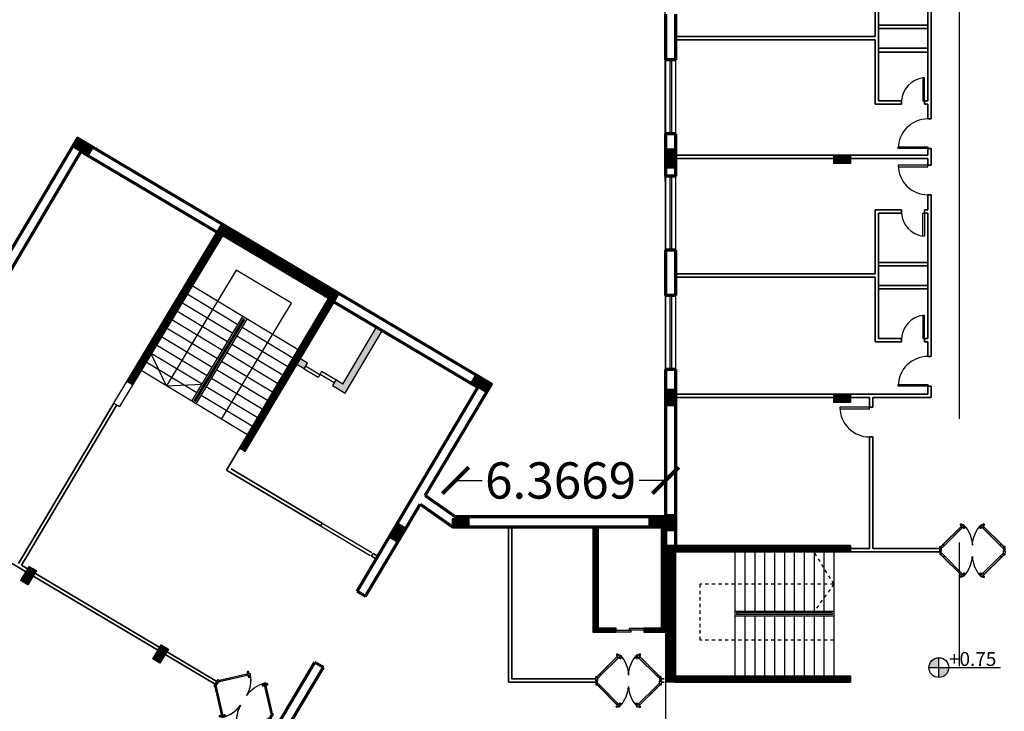
# Model space of a CAD drawing. Units: inches. Extents: x 28962 to 59321, y 6258 to 14158.
# Drawn here: x 29668 to 29698, y 7264 to 7285 of the extents above; entities that cross this region are included whole.
import ezdxf

# ---------------------------------------------------------------- set-up
doc = ezdxf.new("R2010")
doc.units = ezdxf.units.IN
doc.header["$MEASUREMENT"] = 0
doc.linetypes.add('CENTER', pattern=[2, 1.25, -0.25, 0.25, -0.25])
doc.linetypes.add('HIDDEN', pattern=[0.375, 0.25, -0.125])
for name, color, linetype in [('DOOR', 1, 'Continuous'), ('EQUIPOS', 7, 'Continuous'), ('PARTITION', 4, 'Continuous'), ('PLAN-GRAWND', 7, 'Continuous'), ('stair', 127, 'Continuous'), ('window 1', 2, 'Continuous')]:
    doc.layers.add(name, color=color, linetype=linetype)
for name, color, linetype, lineweight in [('ele', 250, 'Continuous', 30), ('ex', 7, 'Continuous', 70), ('in', 250, 'Continuous', 35), ('اعمدة', 10, 'Continuous', 25)]:
    doc.layers.add(name, color=color, linetype=linetype, lineweight=lineweight)
doc.styles.get("Standard").update_dxf_attribs({"font": 'arial.ttf'})
doc.dimstyles.new('Copy of Standard', dxfattribs={"dimtxt": 0.9, "dimasz": 0.9, "dimexe": 0.18, "dimexo": 0.0625, "dimgap": 0.0885, "dimtad": 0, "dimtih": 1, "dimtoh": 1, "dimdec": 4, "dimzin": 0, "dimdsep": 46, "dimtxsty": 'Standard', "dimblk": 'ARCHTICK', "dimcen": 0.09, "dimse1": 1, "dimse2": 1, "dimadec": 0, "dimazin": 0, "dimtfac": 1, "dimtdec": 4, "dimtofl": 0, "dimtmove": 0, "dimatfit": 3, "dimldrblk": 'ARCHTICK', "dimfxl": 1, "dimtolj": 1, "dimtzin": 0, "dimarcsym": 0})
doc.dimstyles.get("Standard").update_dxf_attribs({"dimtxt": 1.1, "dimasz": 0.8, "dimexe": 0.18, "dimexo": 0.0625, "dimgap": 0.09, "dimtad": 0, "dimtih": 1, "dimtoh": 1, "dimdec": 4, "dimzin": 0, "dimdsep": 46, "dimtxsty": 'Standard', "dimblk": 'ARCHTICK', "dimcen": 0.09, "dimse1": 1, "dimse2": 1, "dimadec": 0, "dimazin": 0, "dimtfac": 1, "dimtdec": 4, "dimtofl": 0, "dimtmove": 0, "dimatfit": 3, "dimldrblk": 'ARCHTICK', "dimfxl": 1, "dimtolj": 1, "dimtzin": 0, "dimarcsym": 0})

# ---------------------------------------------------------------- blocks, each defined once
blk = doc.blocks.new('A$C3DD742C2')
at = {"layer": 'DOOR', "color": 47, "true_color": 0x7d6d3f}
for p, q in [((0.085, 1.925), (0.12, 1.96)), ((0.085, 1.925), (0.12, 1.96)), ((0.763, 1.246), (0.085, 1.925)), ((0.763, 1.246), (0.085, 1.925)), ((0.089, 1.925), (0.124, 1.96)), ((0.089, 1.925), (0.124, 1.96)), ((0.768, 1.246), (0.089, 1.925)), ((0.768, 1.246), (0.089, 1.925)), ((0.12, 1.96), (0.799, 1.281)), ((0.12, 1.96), (0.799, 1.281)), ((0.124, 1.96), (0.803, 1.281)), ((0.124, 1.96), (0.803, 1.281)), ((0.191, 1.889), (0.155, 1.854)), ((0.191, 1.889), (0.155, 1.854)), ((0.195, 1.889), (0.16, 1.854)), ((0.195, 1.889), (0.16, 1.854)), ((0.728, 1.352), (0.693, 1.317)), ((0.728, 1.352), (0.693, 1.317)), ((0.732, 1.352), (0.697, 1.317)), ((0.732, 1.352), (0.697, 1.317)), ((0.711, 1.276), (0.723, 1.287)), ((0.711, 1.276), (0.723, 1.287)), ((0.716, 1.276), (0.727, 1.287)), ((0.716, 1.276), (0.727, 1.287)), ((0.722, 1.265), (0.733, 1.276)), ((0.722, 1.265), (0.733, 1.276)), ((0.726, 1.265), (0.737, 1.276)), ((0.726, 1.265), (0.737, 1.276)), ((0.769, 1.333), (0.758, 1.322)), ((0.769, 1.333), (0.758, 1.322)), ((0.773, 1.333), (0.762, 1.322)), ((0.773, 1.333), (0.762, 1.322)), ((0.799, 1.281), (0.763, 1.246)), ((0.799, 1.281), (0.763, 1.246)), ((0.78, 1.323), (0.768, 1.312)), ((0.78, 1.323), (0.768, 1.312)), ((0.803, 1.281), (0.768, 1.246)), ((0.803, 1.281), (0.768, 1.246)), ((0.784, 1.323), (0.773, 1.312)), ((0.784, 1.323), (0.773, 1.312)), ((0.763, 0.754), (0.085, 0.075)), ((0.763, 0.754), (0.085, 0.075)), ((0.768, 0.754), (0.089, 0.075)), ((0.768, 0.754), (0.089, 0.075)), ((0.12, 0.04), (0.799, 0.719)), ((0.12, 0.04), (0.799, 0.719)), ((0.124, 0.04), (0.803, 0.719)), ((0.124, 0.04), (0.803, 0.719)), ((0.728, 0.648), (0.693, 0.683)), ((0.728, 0.648), (0.693, 0.683)), ((0.732, 0.648), (0.697, 0.683)), ((0.732, 0.648), (0.697, 0.683)), ((0.711, 0.724), (0.723, 0.713)), ((0.711, 0.724), (0.723, 0.713)), ((0.716, 0.724), (0.727, 0.713)), ((0.716, 0.724), (0.727, 0.713)), ((0.722, 0.735), (0.733, 0.724)), ((0.722, 0.735), (0.733, 0.724)), ((0.726, 0.735), (0.737, 0.724)), ((0.726, 0.735), (0.737, 0.724)), ((0.769, 0.667), (0.758, 0.678)), ((0.769, 0.667), (0.758, 0.678)), ((0.773, 0.667), (0.762, 0.678)), ((0.773, 0.667), (0.762, 0.678)), ((0.799, 0.719), (0.763, 0.754)), ((0.799, 0.719), (0.763, 0.754)), ((0.803, 0.719), (0.768, 0.754)), ((0.803, 0.719), (0.768, 0.754)), ((0.78, 0.677), (0.768, 0.688)), ((0.78, 0.677), (0.768, 0.688)), ((0.784, 0.677), (0.773, 0.688)), ((0.784, 0.677), (0.773, 0.688)), ((0.085, 0.075), (0.12, 0.04)), ((0.085, 0.075), (0.12, 0.04)), ((0.191, 0.111), (0.155, 0.146)), ((0.191, 0.111), (0.155, 0.146)), ((0.195, 0.111), (0.16, 0.146)), ((0.195, 0.111), (0.16, 0.146))]:
    blk.add_line(p, q, dxfattribs=at)
for points in [[(0, 2), (0.12, 2), (0.12, 1.96), (0.07, 1.96), (0.07, 1.95), (0, 1.95)], [(0, 2), (0.12, 2), (0.12, 1.96), (0.07, 1.96), (0.07, 1.95), (0, 1.95)], [(0.004, 2), (0.124, 2), (0.124, 1.96), (0.074, 1.96), (0.074, 1.95), (0.004, 1.95)], [(0.004, 2), (0.124, 2), (0.124, 1.96), (0.074, 1.96), (0.074, 1.95), (0.004, 1.95)], [(0, 0), (0.12, 0), (0.12, 0.04), (0.07, 0.04), (0.07, 0.05), (0, 0.05)], [(0, 0), (0.12, 0), (0.12, 0.04), (0.07, 0.04), (0.07, 0.05), (0, 0.05)], [(0.004, 0), (0.124, 0), (0.124, 0.04), (0.074, 0.04), (0.074, 0.05), (0.004, 0.05)], [(0.004, 0), (0.124, 0), (0.124, 0.04), (0.074, 0.04), (0.074, 0.05), (0.004, 0.05)]]:
    blk.add_lwpolyline(points, close=True, dxfattribs=at)
for centre in [(0.7, 1.254), (0.7, 1.254), (0.704, 1.254), (0.704, 1.254), (0.791, 1.345), (0.791, 1.345), (0.795, 1.345), (0.795, 1.345), (0.7, 0.746), (0.7, 0.746), (0.704, 0.746), (0.704, 0.746), (0.791, 0.655), (0.791, 0.655), (0.795, 0.655), (0.795, 0.655)]:
    blk.add_circle(centre, 0.025, dxfattribs=at)
for centre, start, end in [((0.12, 1.96), 272.9815, 312.0185), ((0.12, 1.96), 272.9815, 312.0185), ((0.124, 1.96), 272.9815, 312.0185), ((0.124, 1.96), 272.9815, 312.0185), ((0.12, 0.04), 47.9815, 87.0185), ((0.12, 0.04), 47.9815, 87.0185), ((0.124, 0.04), 47.9815, 87.0185), ((0.124, 0.04), 47.9815, 87.0185)]:
    blk.add_arc(centre, 0.961, start, end, dxfattribs=at)
blk = doc.blocks.new('_ArchTick')
at = {"color": 0, "linetype": 'ByBlock', "lineweight": 25, "const_width": 0.15}
blk.add_lwpolyline([(-0.5, -0.5), (0.5, 0.5)], dxfattribs=at)
blk = doc.blocks.new('*D73')
at = {"color": 0, "lineweight": -2, "transparency": 16777216}
for p, q in [((29666.835, 7282.963), (29660.881, 7272.935)), ((29654.275, 7261.811), (29660.23, 7271.839))]:
    blk.add_line(p, q, dxfattribs=at)
at = {"layer": 'Defpoints', "color": 0, "transparency": 16777216}
for p in [(29672.625, 7279.525), (29654.275, 7261.811), (29660.065, 7258.373)]:
    blk.add_point(p, dxfattribs=at)
at = {"color": 0, "lineweight": -2, "transparency": 16777216, "xscale": 0.9, "yscale": 0.9, "zscale": 0.9}
for p, rotation in [((29666.835, 7282.963), 59.29797498393588), ((29654.275, 7261.811), 239.2979749839359)]:
    blk.add_blockref('_ArchTick', p, dxfattribs=dict(at, rotation=rotation))
at = {"color": 0, "transparency": 16777216, "insert": (29660.555, 7272.387), "char_height": 0.9, "attachment_point": 5}
blk.add_mtext('\\A1;24.6000', dxfattribs=at)
blk = doc.blocks.new('columns')
at = {"layer": 'اعمدة', "linetype": 'ByBlock', "lineweight": 25}
h = blk.add_hatch(dxfattribs=at)
h.set_pattern_fill('ANSI37', color=89, scale=0.25)
h.paths.add_polyline_path([(163.827, 71.163), (163.827, 70.913), (164.327, 70.913), (164.327, 71.163)])
at = {"layer": 'اعمدة', "color": 5, "linetype": 'ByBlock', "lineweight": 30}
blk.add_lwpolyline([(163.827, 71.163), (164.327, 71.163), (164.327, 70.913), (163.827, 70.913)], close=True, dxfattribs=at)
blk = doc.blocks.new('*D167')
at = {"layer": 'Defpoints', "color": 0, "transparency": 16777216}
for p in [(29687.743, 7270.758), (29681.376, 7269.651), (29687.743, 7269.654)]:
    blk.add_point(p, dxfattribs=at)
at = {"layer": 'EQUIPOS', "color": 0, "lineweight": -2, "transparency": 16777216}
for p, q in [((29681.376, 7270.758), (29682.182, 7270.758)), ((29687.743, 7270.758), (29686.936, 7270.758))]:
    blk.add_line(p, q, dxfattribs=at)
at = {"layer": 'EQUIPOS', "color": 0, "lineweight": -2, "transparency": 16777216, "xscale": 0.8, "yscale": 0.8, "zscale": 0.8, "rotation": 180}
blk.add_blockref('_ArchTick', (29681.376, 7270.758), dxfattribs=at)
at = {"layer": 'EQUIPOS', "color": 0, "lineweight": -2, "transparency": 16777216, "xscale": 0.8, "yscale": 0.8, "zscale": 0.8}
blk.add_blockref('_ArchTick', (29687.743, 7270.758), dxfattribs=at)
at = {"layer": 'EQUIPOS', "color": 0, "transparency": 16777216, "insert": (29684.559, 7270.758), "char_height": 1.1, "attachment_point": 5}
blk.add_mtext('\\A1;6.3669', dxfattribs=at)

msp = doc.modelspace()

# ---------------------------------------------------------------- hatches: boundary and pattern name
at = {"ltscale": 1.2}
h = msp.add_hatch(color=256, dxfattribs=at)
h.paths.add_polyline_path([(29696.02316, 7264.78472, 0.41421356), (29696.32316, 7265.08472), (29696.02316, 7265.08472)])
h.paths.add_polyline_path([(29695.72316, 7265.08472), (29696.02316, 7265.08472), (29696.02316, 7265.38472, 0.41421356)])
at = {"layer": 'in', "lineweight": 25}
h = msp.add_hatch(dxfattribs=at)
h.set_pattern_fill('ANSI37', color=49, scale=0.25, angle=45)
h.set_pattern_definition([(90, (33321.15515, 4658.056844), (-0.03125, 7e-18), []), (180, (33321.15515, 4658.056844), (-7e-18, -0.03125), [])])
h.paths.add_polyline_path([(29676.39745, 7274.37403), (29674.82881, 7271.73234), (29674.99956, 7271.63095), (29677.69268, 7276.16355), (29677.84736, 7276.42404), (29674.2911, 7278.53576), (29674.13639, 7278.27872), (29671.41592, 7273.75893), (29671.58789, 7273.65682), (29674.30836, 7278.1766), (29677.52222, 7276.2682)])
h = msp.add_hatch(dxfattribs=at)
h.set_pattern_fill('ANSI37', color=49, scale=0.25)
h.set_pattern_definition([(45, (29687.30013, 7266.248113), (-0.02209709, 0.02209709), []), (135, (29687.30013, 7266.248113), (-0.02209709, -0.02209709), [])])
h.paths.add_polyline_path([(29687.7173, 7269.3514), (29687.61461, 7269.3514), (29687.61461, 7266.2914), (29687.08336, 7266.2914), (29687.08336, 7266.1639), (29687.72085, 7266.16389)])
h.paths.add_polyline_path([(29685.70211, 7269.3514), (29685.53211, 7269.3514), (29685.53211, 7266.1639), (29686.23336, 7266.1639), (29686.23336, 7266.2914), (29685.70211, 7266.2914)])
h.paths.add_polyline_path([(29693.34251, 7264.64103), (29693.34251, 7264.84103), (29688.04251, 7264.84103), (29688.04251, 7268.59103), (29693.34251, 7268.59103), (29693.34251, 7268.79103), (29688.04251, 7268.79103), (29687.74251, 7268.79103), (29687.74251, 7266.1639), (29687.74251, 7264.64103), (29688.04251, 7264.64103)])
at = {"layer": 'اعمدة', "linetype": 'ByBlock', "lineweight": 25}
h = msp.add_hatch(dxfattribs=at)
h.set_pattern_fill('ANSI37', color=49, scale=0.25, angle=324)
h.set_pattern_definition([(9, (33321.15515, 4658.056844), (-0.00488857703, 0.03086526064), []), (99, (33321.15515, 4658.056844), (-0.03086526064, -0.00488857703), [])])
h.paths.add_polyline_path([(29909.50768, 7283.78787), (29906.90512, 7283.78787), (29906.90512, 7283.23787), (29907.10512, 7283.23787), (29907.10512, 7283.58787), (29909.50807, 7283.58787)])
h.paths.add_polyline_path([(29704.04251, 7261.50251), (29702.03956, 7261.50251), (29702.03956, 7261.80251), (29701.83956, 7261.80251), (29701.83956, 7261.30251), (29704.04251, 7261.30251)])
h.paths.add_polyline_path([(29704.04251, 7263.20251), (29701.83956, 7263.20251), (29701.83956, 7262.70251), (29702.03956, 7262.70251), (29702.03956, 7263.00251), (29704.04251, 7263.00251)])
h.paths.add_polyline_path([(29704.04251, 7266.69103), (29701.63956, 7266.69103), (29701.63956, 7267.04103), (29701.43956, 7267.04103), (29701.43956, 7266.49103), (29704.04251, 7266.49103)])
h.paths.add_polyline_path([(29704.04251, 7268.69103), (29701.43956, 7268.69103), (29701.43956, 7268.14103), (29701.63956, 7268.14103), (29701.63956, 7268.49103), (29704.04251, 7268.49103)])
h.paths.add_polyline_path([(29767.35384, 7266.694), (29767.1887, 7266.81487), (29765.64896, 7264.71949), (29765.33186, 7264.9525), (29765.21526, 7264.79327), (29765.6976, 7264.44007)])
h.paths.add_polyline_path([(29765.73622, 7267.87796), (29765.57482, 7267.99608), (29764.03957, 7265.89951), (29763.71859, 7266.13456), (29763.60165, 7265.97487), (29764.40845, 7265.38407), (29764.52505, 7265.5433), (29764.2006, 7265.78089)])
h.paths.add_polyline_path([(29762.58949, 7266.96393), (29762.4714, 7266.80252), (29762.79484, 7266.56567), (29762.91265, 7266.72656)])
h.paths.add_polyline_path([(29679.1559, 7275.29811), (29678.98394, 7275.40023), (29677.96128, 7273.67802), (29677.74632, 7273.80566), (29677.64421, 7273.6337), (29678.03113, 7273.40394)])
h.paths.add_polyline_path([(29676.67107, 7274.44415), (29676.56895, 7274.27228), (29676.78437, 7274.14427), (29676.88649, 7274.31624)])
h.paths.add_polyline_path([(29909.50807, 7276.59936), (29907.50512, 7276.59936), (29907.50512, 7276.89936), (29907.30512, 7276.89936), (29907.30512, 7276.39936), (29909.50807, 7276.39936)])
h.paths.add_polyline_path([(29909.50807, 7278.29936), (29907.30512, 7278.29936), (29907.30512, 7277.79936), (29907.50512, 7277.79936), (29907.50512, 7278.09936), (29909.50807, 7278.09936)])
h.paths.add_polyline_path([(29909.50807, 7281.78787), (29907.10512, 7281.78787), (29907.10512, 7282.13787), (29906.90512, 7282.13787), (29906.90512, 7281.58787), (29909.50807, 7281.58787)])
h.paths.add_polyline_path([(29726.19782, 7262.66304), (29726.19782, 7262.11304), (29726.39782, 7262.11304), (29726.39782, 7262.46304), (29728.79782, 7262.46304), (29728.79782, 7262.66304)])
h.paths.add_polyline_path([(29728.79782, 7260.46304), (29728.79782, 7260.66304), (29726.39782, 7260.66304), (29726.39782, 7261.01304), (29726.19782, 7261.01304), (29726.19782, 7260.11304), (29726.39782, 7260.11304), (29726.39782, 7260.46304)])
h.paths.add_polyline_path([(29728.79782, 7258.46304), (29728.79782, 7258.66304), (29726.39782, 7258.66304), (29726.39782, 7259.01304), (29726.19782, 7259.01304), (29726.19782, 7258.46304)])

# ---------------------------------------------------------------- linework, layer by layer
for p, q in [((29687.7678, 7246.89481), (29687.7178, 7291.79481)), ((29695.59113, 7282.96259), (29695.54113, 7282.96259)), ((29695.54113, 7282.96259), (29695.54113, 7282.26259)), ((29695.59113, 7282.26259), (29695.59113, 7282.96259)), ((29695.54113, 7282.26259), (29695.59113, 7282.26259)), ((29695.54113, 7278.16147), (29695.54113, 7278.86147)), ((29695.54113, 7278.86147), (29695.59113, 7278.86147)), ((29695.59113, 7278.86147), (29695.59113, 7278.16147)), ((29695.59113, 7278.16147), (29695.54113, 7278.16147)), ((29673.38362, 7273.15784), (29674.93292, 7275.72682)), ((29676.60276, 7274.71977), (29674.93292, 7275.72682)), ((29695.59113, 7275.76259), (29695.54113, 7275.76259)), ((29695.54113, 7275.76259), (29695.54113, 7275.06259)), ((29695.59113, 7275.06259), (29695.59113, 7275.76259)), ((29673.45225, 7273.17484), (29674.94991, 7275.65818)), ((29673.49507, 7273.14901), (29674.99273, 7275.63236)), ((29673.51206, 7273.08038), (29675.06137, 7275.64936)), ((29674.99273, 7275.63236), (29674.94991, 7275.65818)), ((29676.2929, 7274.20598), (29674.75151, 7275.13556)), ((29676.44783, 7274.46288), (29674.90644, 7275.39246)), ((29676.13797, 7273.94908), (29674.59658, 7274.87866)), ((29695.54113, 7275.06259), (29695.59113, 7275.06259)), ((29675.98303, 7273.69218), (29674.44165, 7274.62176)), ((29675.8281, 7273.43528), (29674.28672, 7274.36487)), ((29675.67317, 7273.17839), (29674.13179, 7274.10797)), ((29675.51824, 7272.92149), (29673.97686, 7273.85107)), ((29675.20838, 7272.40769), (29673.66699, 7273.33727)), ((29675.36331, 7272.66459), (29673.82193, 7273.59417)), ((29673.51206, 7273.08038), (29673.38362, 7273.15784)), ((29673.49507, 7273.14901), (29673.45225, 7273.17484)), ((29675.05345, 7272.15079), (29673.51206, 7273.08038)), ((29688.04251, 7268.79103), (29687.74251, 7268.79103)), ((29689.84251, 7268.59103), (29689.84251, 7266.64103)), ((29690.14251, 7268.59103), (29690.14251, 7266.79103)), ((29690.44251, 7268.59103), (29690.44251, 7266.79103)), ((29690.74251, 7268.59103), (29690.74251, 7266.79103)), ((29691.04251, 7268.59103), (29691.04251, 7266.79103)), ((29691.34251, 7268.59103), (29691.34251, 7266.79103)), ((29691.64251, 7268.59103), (29691.64251, 7266.79103)), ((29691.94251, 7268.59103), (29691.94251, 7266.79103)), ((29692.24251, 7268.59103), (29692.24251, 7266.79103)), ((29692.54251, 7268.59103), (29692.54251, 7266.79103)), ((29692.84251, 7268.59103), (29692.84251, 7266.79103)), ((29692.84251, 7268.59103), (29692.84251, 7266.64103)), ((29692.84251, 7266.79103), (29689.84251, 7266.79103)), ((29692.84251, 7266.64103), (29689.84251, 7266.64103)), ((29689.89251, 7266.74103), (29689.89251, 7266.69103)), ((29692.79251, 7266.74103), (29689.89251, 7266.74103)), ((29692.79251, 7266.69103), (29689.89251, 7266.69103)), ((29692.79251, 7266.74103), (29692.79251, 7266.69103)), ((29686.68567, 7266.2064), (29686.23336, 7266.2064)), ((29687.08336, 7266.2659), (29686.63467, 7266.2659)), ((29686.63467, 7266.2659), (29686.63467, 7266.2234)), ((29687.08336, 7266.2234), (29686.63467, 7266.2234)), ((29686.68567, 7266.2064), (29686.68567, 7266.1639)), ((29686.68567, 7266.1639), (29686.23336, 7266.1639))]:
    msp.add_line(p, q)
at = {"ltscale": 0.2}
for p, q in [((29695.69147, 7279.11294), (29695.69147, 7279.41635)), ((29674.73072, 7277.13427), (29672.61292, 7273.62263)), ((29676.40056, 7276.12722), (29674.73072, 7277.13427)), ((29676.78437, 7274.14427), (29677.21429, 7273.88898)), ((29677.25823, 7273.96298), (29676.82831, 7274.21826)), ((29677.25823, 7273.96298), (29677.21429, 7273.88898)), ((29677.31641, 7274.06095), (29677.27087, 7273.98426)), ((29677.27087, 7273.98426), (29677.70078, 7273.72897)), ((29677.74632, 7273.80566), (29677.31641, 7274.06095)), ((29672.61292, 7273.62263), (29673.69348, 7273.67164))]:
    msp.add_line(p, q, dxfattribs=at)
at = {"ltscale": 0.1}
for p, q in [((29674.93292, 7275.72682), (29673.39153, 7276.6564)), ((29674.77799, 7275.46992), (29673.2366, 7276.39951)), ((29674.62306, 7275.21303), (29673.08167, 7276.14261)), ((29674.46813, 7274.95613), (29672.92674, 7275.88571)), ((29674.3132, 7274.69923), (29672.77181, 7275.62881)), ((29674.15827, 7274.44233), (29672.61688, 7275.37191)), ((29673.84841, 7273.92854), (29672.30702, 7274.85812)), ((29674.00334, 7274.18543), (29672.46195, 7275.11502)), ((29673.69348, 7273.67164), (29672.15209, 7274.60122)), ((29673.53855, 7273.41474), (29671.99716, 7274.34432)), ((29673.38362, 7273.15784), (29671.84223, 7274.08742)), ((29673.38362, 7273.15784), (29671.84223, 7274.08742)), ((29689.84251, 7266.64103), (29689.84251, 7264.84103)), ((29690.14251, 7266.64103), (29690.14251, 7264.84103)), ((29690.44251, 7266.64103), (29690.44251, 7264.84103)), ((29690.74251, 7266.64103), (29690.74251, 7264.84103)), ((29691.04251, 7266.64103), (29691.04251, 7264.84103)), ((29691.34251, 7266.64103), (29691.34251, 7264.84103)), ((29691.64251, 7266.64103), (29691.64251, 7264.84103)), ((29691.94251, 7266.64103), (29691.94251, 7264.84103)), ((29692.24251, 7266.64103), (29692.24251, 7264.84103)), ((29692.54251, 7266.64103), (29692.54251, 7264.84103)), ((29692.84251, 7266.64103), (29692.84251, 7264.84103)), ((29692.84251, 7266.64103), (29692.84251, 7264.84103))]:
    msp.add_line(p, q, dxfattribs=at)
at = {"ltscale": 0.05}
for p, q in [((29674.28276, 7272.61559), (29676.40056, 7276.12722)), ((29672.61292, 7273.62263), (29672.1552, 7274.59934)), ((29674.13375, 7264.40941), (29674.15163, 7264.43736)), ((29674.11163, 7264.37484), (29674.11395, 7264.37846))]:
    msp.add_line(p, q, dxfattribs=at)
at = {"linetype": 'HIDDEN', "ltscale": 7}
for p, q in [((29677.33437, 7269.46773), (29678.88207, 7268.5487)), ((29677.28331, 7269.38175), (29678.83101, 7268.46271))]:
    msp.add_line(p, q, dxfattribs=at)
at = {"linetype": 'CENTER', "ltscale": 0.05}
for p, q in [((29692.84251, 7267.61603), (29692.24251, 7268.59103)), ((29692.84251, 7267.61603), (29688.7828, 7267.61603)), ((29688.7828, 7267.61603), (29688.7828, 7265.92049)), ((29692.84251, 7267.61603), (29692.24251, 7266.79103)), ((29692.84251, 7265.92049), (29688.7828, 7265.92049))]:
    msp.add_line(p, q, dxfattribs=at)
at = {"ltscale": 1.2}
for p, q in [((29696.02316, 7264.78472), (29696.02316, 7265.38472)), ((29695.72316, 7265.08472), (29697.89212, 7265.08472))]:
    msp.add_line(p, q, dxfattribs=at)
at = {"ltscale": 0.2}
for points in [[(29694.19112, 7283.8637), (29695.69147, 7283.8637), (29695.69147, 7284.46147), (29694.19112, 7284.46147)], [(29695.69148, 7283.8637), (29694.19113, 7283.8637), (29694.19113, 7284.46147), (29695.69148, 7284.46147)], [(29694.19112, 7276.6637), (29695.69147, 7276.6637), (29695.69147, 7277.26147), (29694.19112, 7277.26147)], [(29695.69148, 7276.6637), (29694.19113, 7276.6637), (29694.19113, 7277.26147), (29695.69148, 7277.26147)]]:
    msp.add_lwpolyline(points, close=True, dxfattribs=at)
at = {"ltscale": 1.2}
msp.add_circle((29696.02316, 7265.08472), 0.3, dxfattribs=at)
for centre, start, end in [((29695.6469, 7282.21259), 98.027238, 176.214955), ((29695.6469, 7278.91147), 183.785045, 261.972762), ((29695.6469, 7275.01259), 98.027238, 176.214955)]:
    msp.add_arc(centre, 0.75742, start, end)
at = {"layer": 'ele', "ltscale": 0.2}
for p, q in [((29674.13639, 7278.27872), (29674.2911, 7278.53576)), ((29671.0199, 7273.10098), (29674.13639, 7278.27872)), ((29674.30836, 7278.1766), (29671.19187, 7272.99887)), ((29677.52222, 7276.2682), (29674.30836, 7278.1766)), ((29677.69268, 7276.16355), (29677.84736, 7276.42404)), ((29676.39745, 7274.37403), (29677.52222, 7276.2682)), ((29677.96128, 7273.67802), (29678.98394, 7275.40023)), ((29678.03113, 7273.40394), (29679.1559, 7275.29811)), ((29676.78437, 7274.14427), (29676.5689, 7274.27231)), ((29676.88649, 7274.31624), (29676.67153, 7274.44388)), ((29676.78437, 7274.14427), (29676.88649, 7274.31624)), ((29671.58789, 7273.65682), (29671.41757, 7273.75795)), ((29677.74632, 7273.80566), (29677.64421, 7273.6337)), ((29677.64421, 7273.6337), (29678.03113, 7273.40394)), ((29677.96128, 7273.67802), (29677.74632, 7273.80566)), ((29674.99956, 7271.63095), (29674.82881, 7271.73234)), ((29688.04251, 7268.59103), (29688.04251, 7264.84103)), ((29688.04251, 7264.84103), (29693.34251, 7264.84103)), ((29688.04251, 7264.64103), (29687.74251, 7264.64103)), ((29688.04251, 7264.64103), (29693.34251, 7264.64103))]:
    msp.add_line(p, q, dxfattribs=at)
at = {"layer": 'ele', "ltscale": 0.05}
msp.add_line((29671.0199, 7273.10098), (29671.19125, 7272.99785), dxfattribs=at)
at = {"layer": 'ele', "lineweight": 30}
for p, q in [((29685.53211, 7269.35046), (29685.53211, 7266.1639)), ((29685.70211, 7269.3514), (29685.70211, 7266.2914)), ((29687.61461, 7266.2914), (29687.61461, 7269.3514)), ((29685.70211, 7266.2914), (29686.23336, 7266.2914)), ((29686.23336, 7266.2914), (29686.23336, 7266.1639)), ((29687.08336, 7266.2914), (29687.61461, 7266.2914)), ((29687.08336, 7266.2914), (29687.08336, 7266.1639)), ((29685.53211, 7266.1639), (29686.23336, 7266.1639)), ((29687.08336, 7266.1639), (29687.72085, 7266.16389))]:
    msp.add_line(p, q, dxfattribs=at)
at = {"layer": 'ele', "ltscale": 0.2}
for points in [[(29674.99956, 7271.63095), (29677.69268, 7276.16355)], [(29687.74251, 7268.37511), (29687.74251, 7264.64103)]]:
    msp.add_lwpolyline(points, dxfattribs=at)
at = {"layer": 'ex', "ltscale": 0.05}
for p, q in [((29688.04251, 7283.50404), (29687.74251, 7283.50404)), ((29688.04251, 7281.26617), (29687.74251, 7281.26617)), ((29688.04251, 7279.97883), (29687.74251, 7279.97883)), ((29688.04251, 7277.74096), (29687.74251, 7277.74096)), ((29688.04251, 7276.36101), (29687.74251, 7276.36101)), ((29688.04251, 7274.12314), (29687.74251, 7274.12314)), ((29681.28018, 7269.3514), (29687.74251, 7269.3514)), ((29678.39157, 7267.4051), (29678.64952, 7267.25193)), ((29677.11514, 7265.25552), (29677.37309, 7265.10235))]:
    msp.add_line(p, q, dxfattribs=at)
at = {"layer": 'ex'}
for p, q in [((29670.01824, 7280.72409), (29657.76448, 7260.08807)), ((29674.13639, 7278.27872), (29670.01824, 7280.72409)), ((29682.05592, 7273.57607), (29677.69418, 7276.16609)), ((29678.39157, 7267.4051), (29682.05592, 7273.57607)), ((29680.45878, 7270.29882), (29681.37556, 7269.65144)), ((29680.3058, 7270.04119), (29681.28018, 7269.3514)), ((29687.74251, 7269.65416), (29681.37556, 7269.65144))]:
    msp.add_line(p, q, dxfattribs=at)
for points in [[(29687.74251, 7284.8934), (29687.74251, 7283.50404)], [(29688.04251, 7284.8934), (29688.04251, 7283.50404)], [(29688.04251, 7281.81363), (29688.04251, 7281.81323)], [(29680.45878, 7270.29882), (29682.46704, 7273.68085), (29669.91346, 7281.13522), (29657.35336, 7259.9833), (29658.93243, 7259.04563)], [(29687.74251, 7281.26617), (29687.74251, 7279.97883)], [(29688.04251, 7281.26617), (29688.04251, 7279.97883)], [(29688.04251, 7279.26702), (29688.04251, 7279.26662)], [(29687.74251, 7277.74096), (29687.74251, 7276.36101)], [(29688.04251, 7277.74096), (29688.04251, 7276.36101)], [(29688.04251, 7277.713), (29688.04251, 7276.36101)], [(29688.04251, 7274.61363), (29688.04251, 7274.61323)], [(29687.74251, 7274.12314), (29687.74251, 7269.65416)], [(29688.04251, 7274.12314), (29688.04251, 7272.73871)], [(29688.04251, 7273.27372), (29688.04251, 7268.79103)], [(29687.74251, 7270.50084), (29687.74251, 7266.1639)], [(29679.89765, 7269.35384), (29680.3058, 7270.04119)], [(29678.64952, 7267.25193), (29679.89765, 7269.35384)], [(29668.0856, 7253.95934), (29669.80216, 7252.94005), (29677.11514, 7265.25552)], [(29676.37247, 7263.41724), (29677.37309, 7265.10235)]]:
    msp.add_lwpolyline(points, dxfattribs=at)
at = {"layer": 'in', "ltscale": 0.2}
for p, q in [((29695.79147, 7282.1261), (29695.79147, 7286.61635)), ((29694.09113, 7286.16147), (29694.09113, 7284.21635)), ((29694.19113, 7286.06147), (29694.19112, 7284.46147)), ((29695.69147, 7282.26259), (29695.69147, 7285.29384)), ((29694.19112, 7284.56035), (29695.69147, 7284.56035)), ((29688.04251, 7284.21635), (29694.09113, 7284.21635)), ((29688.04251, 7284.21635), (29694.09113, 7284.21635)), ((29688.04251, 7284.11635), (29694.09113, 7284.11635)), ((29694.09113, 7282.16259), (29694.09113, 7284.11635)), ((29694.19113, 7282.26259), (29694.19112, 7283.86259)), ((29694.1911, 7283.7387), (29695.69146, 7283.7387)), ((29695.69147, 7281.99495), (29695.69147, 7282.16259)), ((29695.69147, 7281.99495), (29695.69147, 7281.71635)), ((29695.79147, 7282.1261), (29695.79147, 7281.71635)), ((29695.69147, 7281.71635), (29695.79147, 7281.71635)), ((29695.69147, 7280.81635), (29695.69147, 7280.61635)), ((29695.69147, 7280.81635), (29695.79147, 7280.81635)), ((29695.79147, 7280.81635), (29695.79147, 7280.51635)), ((29688.04251, 7280.61635), (29695.69147, 7280.61635)), ((29688.04251, 7280.51635), (29695.69147, 7280.51635)), ((29695.69147, 7280.31635), (29695.69147, 7280.51635)), ((29695.79147, 7280.31635), (29695.79147, 7280.61635)), ((29695.69147, 7280.31635), (29695.79147, 7280.31635)), ((29695.69147, 7279.01294), (29695.69147, 7279.41635)), ((29695.69147, 7279.41635), (29695.79147, 7279.41635)), ((29695.79147, 7274.9261), (29695.79147, 7279.41635)), ((29695.69147, 7278.96147), (29695.69147, 7279.01294)), ((29694.09113, 7278.96147), (29694.09113, 7277.01635)), ((29694.19113, 7278.86147), (29694.19112, 7276.6637)), ((29695.69147, 7278.03493), (29695.69147, 7278.86147)), ((29695.69147, 7275.06259), (29695.69147, 7278.09384)), ((29694.1911, 7277.36035), (29695.69145, 7277.36035)), ((29688.04251, 7277.01635), (29694.09113, 7277.01635)), ((29688.04251, 7276.91635), (29694.09113, 7276.91635)), ((29694.09113, 7274.96259), (29694.09113, 7276.91635)), ((29694.19113, 7275.06259), (29694.19112, 7276.66259)), ((29694.19112, 7276.5637), (29695.69147, 7276.5637)), ((29695.69147, 7274.79495), (29695.69147, 7274.96259)), ((29695.79147, 7274.9261), (29695.79147, 7274.51635)), ((29695.69147, 7274.79495), (29695.69147, 7274.51635)), ((29695.69147, 7274.51635), (29695.79147, 7274.51635)), ((29695.69147, 7273.37372), (29688.04251, 7273.37372)), ((29695.69147, 7273.61635), (29695.69147, 7273.37372)), ((29695.69147, 7273.61635), (29695.79147, 7273.61635)), ((29695.79147, 7273.61635), (29695.79147, 7273.27372)), ((29693.92512, 7273.27372), (29688.04251, 7273.27372)), ((29693.92512, 7273.27372), (29693.92512, 7272.97697)), ((29695.79147, 7273.27372), (29694.02512, 7273.27372)), ((29694.02512, 7273.27372), (29694.02512, 7272.97697)), ((29693.92512, 7272.97697), (29694.02512, 7272.97697)), ((29693.92512, 7272.07697), (29693.92512, 7268.69103)), ((29693.92512, 7272.07697), (29694.02512, 7272.07697)), ((29694.02512, 7272.07697), (29694.02512, 7268.69103)), ((29693.34251, 7268.79103), (29688.04251, 7268.79103)), ((29696.04898, 7268.59103), (29688.04251, 7268.59103)), ((29693.34251, 7268.59103), (29693.34251, 7268.79103)), ((29693.92512, 7268.69103), (29693.34251, 7268.69103)), ((29696.04898, 7268.69103), (29694.02512, 7268.69103)), ((29696.04898, 7268.69103), (29696.04898, 7268.59103)), ((29693.34251, 7264.64103), (29693.34251, 7264.84103))]:
    msp.add_line(p, q, dxfattribs=at)
at = {"layer": 'in'}
for p, q in [((29694.09113, 7282.16259), (29694.89113, 7282.16259)), ((29694.19113, 7282.26259), (29694.89113, 7282.26259)), ((29694.89113, 7282.16259), (29694.89113, 7282.26259)), ((29695.59113, 7282.26259), (29695.69147, 7282.26259)), ((29695.59113, 7282.26259), (29695.59113, 7282.16259)), ((29695.59113, 7282.16259), (29695.69147, 7282.16259)), ((29694.09113, 7278.96147), (29694.89113, 7278.96147)), ((29694.19113, 7278.86147), (29694.89113, 7278.86147)), ((29694.89113, 7278.96147), (29694.89113, 7278.86147)), ((29695.59113, 7278.96147), (29695.69147, 7278.96147)), ((29695.59113, 7278.86147), (29695.59113, 7278.96147)), ((29695.59113, 7278.86147), (29695.69113, 7278.86147)), ((29695.69147, 7278.86147), (29695.59113, 7278.86147)), ((29694.09113, 7274.96259), (29694.89113, 7274.96259)), ((29694.19113, 7275.06259), (29694.89113, 7275.06259)), ((29694.89113, 7274.96259), (29694.89113, 7275.06259)), ((29695.59113, 7275.06259), (29695.69147, 7275.06259)), ((29695.59113, 7275.06259), (29695.59113, 7274.96259)), ((29695.59113, 7274.96259), (29695.69147, 7274.96259))]:
    msp.add_line(p, q, dxfattribs=at)
at = {"layer": 'in', "ltscale": 0.05}
for p, q in [((29676.39745, 7274.37403), (29674.43673, 7271.07206)), ((29671.0199, 7273.10098), (29668.25369, 7268.44252)), ((29671.10589, 7273.04993), (29668.33967, 7268.39146)), ((29674.43673, 7271.07206), (29677.28331, 7269.38175)), ((29674.57377, 7271.10699), (29677.33437, 7269.46773)), ((29677.33437, 7269.46773), (29677.28331, 7269.38175)), ((29674.09134, 7264.58189), (29666.04728, 7269.35849)), ((29682.98239, 7269.3514), (29682.98239, 7264.64103)), ((29683.08239, 7269.3514), (29683.08239, 7264.74103)), ((29668.25369, 7268.44252), (29668.13169, 7268.23706)), ((29668.33967, 7268.39146), (29668.21767, 7268.18601)), ((29678.88207, 7268.5487), (29678.83101, 7268.46271)), ((29678.83101, 7268.46271), (29678.97043, 7268.37993)), ((29678.88207, 7268.5487), (29679.02148, 7268.46591)), ((29674.1424, 7264.66788), (29668.21767, 7268.18601)), ((29685.62724, 7264.74103), (29683.08239, 7264.74103)), ((29685.62724, 7264.74092), (29685.62724, 7264.64092)), ((29687.69497, 7264.74103), (29687.60786, 7264.74103)), ((29687.60786, 7264.74103), (29687.60786, 7264.64103)), ((29674.1424, 7264.66788), (29674.09134, 7264.58189)), ((29685.62724, 7264.64103), (29682.98239, 7264.64103)), ((29687.69498, 7264.64102), (29687.60786, 7264.64103))]:
    msp.add_line(p, q, dxfattribs=at)
at = {"layer": 'PARTITION', "ltscale": 0.05}
for p, q in [((29687.86751, 7283.50404), (29687.86751, 7281.26617)), ((29687.91751, 7283.50404), (29687.91751, 7281.26617)), ((29687.86751, 7279.97883), (29687.86751, 7277.74096)), ((29687.91751, 7279.97883), (29687.91751, 7277.74096)), ((29687.86751, 7276.36101), (29687.86751, 7274.12314)), ((29687.91751, 7276.36101), (29687.91751, 7274.12314))]:
    msp.add_line(p, q, dxfattribs=at)
at = {"layer": 'PLAN-GRAWND', "linetype": 'CENTER', "lineweight": 30, "ltscale": 15}
msp.add_line((29696.64292, 7242.63), (29696.64919, 7297.41791), dxfattribs=at)
at = {"layer": 'stair', "ltscale": 0.2}
for p, q in [((29694.79147, 7280.81635), (29694.79147, 7280.86635)), ((29694.79147, 7280.86635), (29695.69147, 7280.86635)), ((29695.69147, 7280.81635), (29694.79147, 7280.81635)), ((29695.69147, 7280.86635), (29695.69147, 7280.81635)), ((29695.69147, 7280.31635), (29694.79147, 7280.31635)), ((29694.79147, 7280.31635), (29694.79147, 7280.26635)), ((29694.79147, 7280.26635), (29695.69147, 7280.26635)), ((29695.69147, 7280.26635), (29695.69147, 7280.31635)), ((29694.79147, 7273.61635), (29694.79147, 7273.66635)), ((29694.79147, 7273.66635), (29695.69147, 7273.66635)), ((29695.69147, 7273.66635), (29695.69147, 7273.61635)), ((29695.69147, 7273.61635), (29694.79147, 7273.61635)), ((29693.92512, 7272.97697), (29693.02512, 7272.97697)), ((29693.02512, 7272.97697), (29693.02512, 7272.92697)), ((29693.02512, 7272.92697), (29693.92512, 7272.92697)), ((29693.92512, 7272.92697), (29693.92512, 7272.97697))]:
    msp.add_line(p, q, dxfattribs=at)
for centre, start, end in [((29695.69147, 7280.81635), 90, 180), ((29695.69147, 7280.31635), 180, 270), ((29695.69147, 7273.61635), 90, 180), ((29693.92512, 7272.97697), 180, 270)]:
    msp.add_arc(centre, 0.9, start, end, dxfattribs=at)
at = {"layer": 'window 1', "ltscale": 0.05}
for p, q in [((29687.74251, 7283.50404), (29687.74251, 7281.26617)), ((29688.04251, 7283.50404), (29688.04251, 7281.26617)), ((29687.74251, 7279.97883), (29687.74251, 7277.74096)), ((29688.04251, 7279.97883), (29688.04251, 7277.74096)), ((29687.74251, 7276.36101), (29687.74251, 7274.12314)), ((29688.04251, 7276.36101), (29688.04251, 7274.12314))]:
    msp.add_line(p, q, dxfattribs=at)
at = {"layer": 'اعمدة', "color": 2, "linetype": 'ByBlock', "lineweight": 70}
for points in [[(29688.02071, 7280.76635), (29687.77071, 7280.76635), (29687.77071, 7280.26635), (29688.02071, 7280.26635)], [(29688.04251, 7280.76635), (29687.79251, 7280.76635), (29687.79251, 7280.26635), (29688.04251, 7280.26635)]]:
    msp.add_lwpolyline(points, close=True, dxfattribs=at)

# ---------------------------------------------------------------- block references
at = {"color": 1}
for p, xscale, yscale, zscale, rotation in [((29696.04898, 7268.63163), -0.99, 0.99, 0.9900000000000001, 270.0031681761494), ((29696.04898, 7268.63163), 0.9899999999999965, 0.9899999999999965, 0.9899999999999965, 269.658977126081), ((29674.11687, 7264.62489), -0.9900000000000001, 0.99, 0.9900000000000001, 237.7996678650399), ((29685.62724, 7264.69008), -0.99, 0.99, 0.9900000000000001, 270.0031681761494), ((29685.62724, 7264.69008), 0.9899999999999965, 0.9899999999999965, 0.9899999999999965, 269.658977126081), ((29674.11687, 7264.62489), 0.9899999999999997, 0.9899999999999997, 0.9899999999999997, 237.4554768149715)]:
    msp.add_blockref('A$C3DD742C2', p, dxfattribs=dict(at, xscale=xscale, yscale=yscale, zscale=zscale, rotation=rotation))
at = {"layer": 'اعمدة', "color": 5, "linetype": 'ByBlock', "lineweight": 25}
for p, rotation in [((29492.85396, 7304.44593), 329), ((29616.85819, 7444.59373), 270), ((29616.87999, 7444.59373), 270), ((29857.16989, 7351.52887), 180), ((29857.16989, 7351.52887), 180), ((29504.89164, 7297.2979), 329), ((29616.87999, 7437.3511), 270), ((29616.87999, 7437.3511), 270), ((29857.16989, 7344.28624), 180), ((29857.16989, 7344.28624), 180), ((29655.98116, 7091.96175), 58.99999999999998), ((29845.60756, 7340.51391), 180), ((29851.56989, 7340.51663), 180), ((29616.87999, 7433.55649), 270), ((29644.82027, 7090.64549), 58.99999999999998), ((29648.82027, 7088.27027), 58.99999999999998)]:
    msp.add_blockref('columns', p, dxfattribs=dict(at, rotation=rotation))

# ---------------------------------------------------------------- texts
at = {"ltscale": 1.2, "insert": (29696.3301, 7265.55745), "char_height": 0.421194, "width": 3.5749701, "attachment_point": 1}
msp.add_mtext('+0.75', dxfattribs=at)

# ---------------------------------------------------------------- dimensions: what is measured, and where the dimension line sits
dim = msp.add_aligned_dim(p1=(29672.62503, 7279.52508), p2=(29660.06493, 7258.37315), distance=-6.73369, dimstyle='Copy of Standard')
dim.commit()
dim.dimension.update_dxf_attribs({"geometry": '*D73', "text_midpoint": (29660.55512, 7272.38716)})
at = {"layer": 'EQUIPOS'}
dim = msp.add_linear_dim(base=(29687.742509, 7270.758121), p1=(29681.375565, 7269.65144), p2=(29687.742509, 7269.654156), dimstyle='Standard', dxfattribs=at)
dim.commit()
dim.dimension.update_dxf_attribs({"geometry": '*D167', "text_midpoint": (29684.559037, 7270.758121)})

doc.saveas('drawing.dxf')
